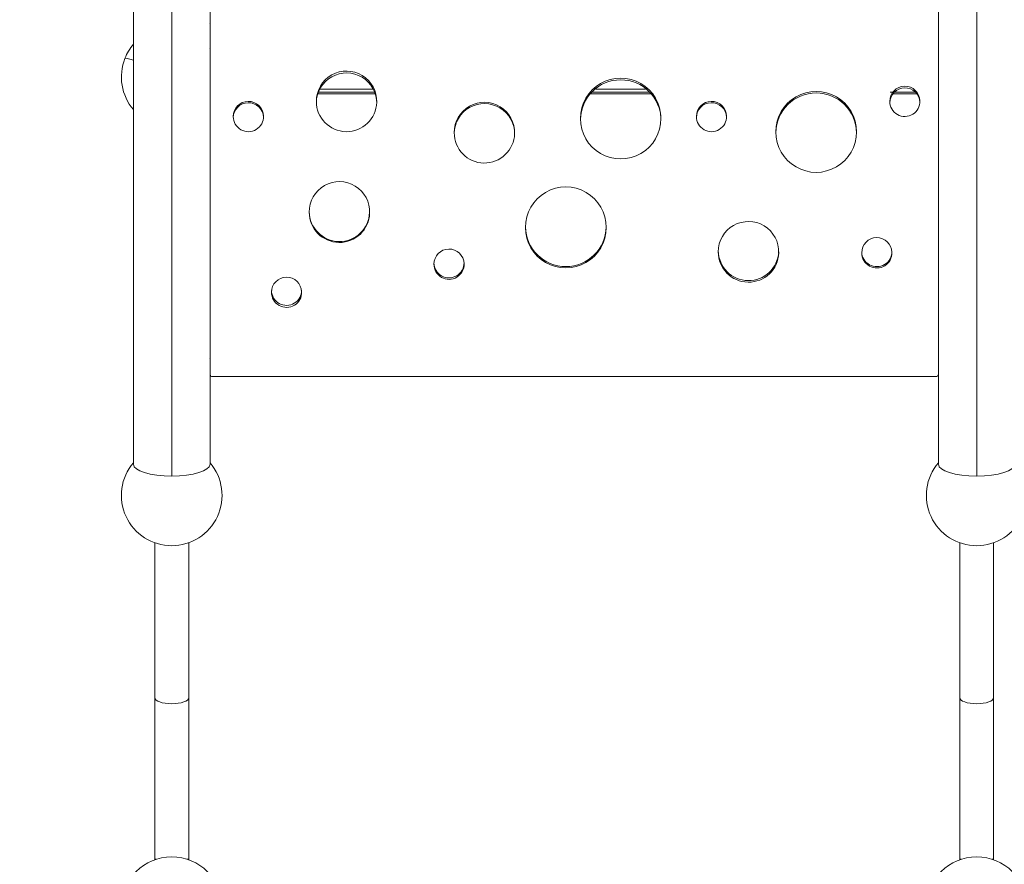
# Model space of a CAD drawing. Units: millimetres. Extents: x 104647 to 115147, y -7722 to 7128.
# Drawn here: x 108663 to 109641, y -613 to 226 of the extents above; entities that cross this region are included whole.
import ezdxf

# ---------------------------------------------------------------- set-up
doc = ezdxf.new("R2010")
doc.units = ezdxf.units.MM
doc.header["$MEASUREMENT"] = 0
doc.layers.add('InterSystem-dimension', color=7, linetype='Continuous')
doc.layers.add('InterSystem-drawing', color=7, linetype='Continuous')
doc.styles.add('GENERATED_STYLE_1', font='txt')
doc.dimstyles.new('GENERATED_STYLE__1', dxfattribs={"dimtxt": 100, "dimasz": 91.78744, "dimexe": 0.18, "dimexo": 100, "dimgap": 0.09, "dimtad": 1, "dimdec": 0, "dimzin": 0, "dimdsep": 46, "dimtxsty": 'GENERATED_STYLE_1', "dimblk": 'ARROWHEAD_5', "dimblk1": 'ARROWHEAD_5', "dimblk2": 'ARROWHEAD_5', "dimcen": 0.09, "dimclrd": 7, "dimclre": 7, "dimclrt": 7, "dimadec": 1, "dimazin": 0, "dimtfac": 1, "dimtdec": 4, "dimtmove": 0, "dimatfit": 3, "dimfxl": 1, "dimtolj": 1, "dimtzin": 0, "dimarcsym": 0})
doc.dimstyles.new('GENERATED_STYLE__2', dxfattribs={"dimtxt": 100, "dimasz": 91.78744, "dimexe": 0.18, "dimexo": 654.32704, "dimgap": 0.09, "dimtad": 1, "dimdec": 0, "dimzin": 0, "dimdsep": 46, "dimtxsty": 'GENERATED_STYLE_1', "dimblk": 'ARROWHEAD_5', "dimblk1": 'ARROWHEAD_5', "dimblk2": 'ARROWHEAD_5', "dimcen": 0.09, "dimclrd": 7, "dimclre": 7, "dimclrt": 7, "dimadec": 1, "dimazin": 0, "dimtfac": 1, "dimtdec": 4, "dimtmove": 0, "dimatfit": 3, "dimfxl": 1, "dimtolj": 1, "dimtzin": 0, "dimarcsym": 0})
doc.dimstyles.new('GENERATED_STYLE__3', dxfattribs={"dimtxt": 100, "dimasz": 91.78744, "dimexe": 0.18, "dimexo": 100, "dimgap": 0.09, "dimtad": 1, "dimtih": 1, "dimtoh": 1, "dimdec": 0, "dimzin": 0, "dimdsep": 46, "dimtxsty": 'GENERATED_STYLE_1', "dimblk": 'ARROWHEAD_5', "dimblk1": 'ARROWHEAD_5', "dimblk2": 'ARROWHEAD_5', "dimcen": 0.09, "dimclrd": 7, "dimclre": 7, "dimclrt": 7, "dimadec": 1, "dimazin": 0, "dimtfac": 1, "dimtdec": 4, "dimtmove": 0, "dimatfit": 3, "dimfxl": 1, "dimtolj": 1, "dimtzin": 0, "dimarcsym": 0})
doc.dimstyles.new('GENERATED_STYLE__4', dxfattribs={"dimtxt": 100, "dimasz": 91.78744, "dimexe": 0.18, "dimexo": 761.611729, "dimgap": 0.09, "dimtad": 1, "dimtih": 1, "dimtoh": 1, "dimdec": 0, "dimzin": 0, "dimdsep": 46, "dimtxsty": 'GENERATED_STYLE_1', "dimblk": 'ARROWHEAD_5', "dimblk1": 'ARROWHEAD_5', "dimblk2": 'ARROWHEAD_5', "dimcen": 0.09, "dimclrd": 7, "dimclre": 7, "dimclrt": 7, "dimadec": 1, "dimazin": 0, "dimtfac": 1, "dimtdec": 4, "dimtmove": 0, "dimatfit": 3, "dimfxl": 1, "dimtolj": 1, "dimtzin": 0, "dimarcsym": 0})

# ---------------------------------------------------------------- blocks, each defined once
blk = doc.blocks.new('*D1')
at = {"layer": 'InterSystem-dimension', "linetype": 'Continuous', "lineweight": 13}
for points in [[(114223.72, 4968.24), (114198.72, 4874.94), (114248.72, 4874.94)], [(114223.72, -2855.53), (114248.72, -2762.23), (114198.72, -2762.23)]]:
    blk.add_hatch(color=7, dxfattribs=at).paths.add_polyline_path(points)
at = {"layer": 'InterSystem-dimension', "color": 7, "linetype": 'Continuous', "lineweight": 13}
for p, q in [((108772.17, 4968.24), (114314.3, 4968.24)), ((114223.72, 4968.24), (114198.72, 4874.94)), ((114223.72, 4968.24), (114248.72, 4874.94)), ((114248.72, 4874.94), (114198.72, 4874.94)), ((114223.72, 4874.94), (114223.72, -2762.23)), ((114223.72, -2855.53), (114198.72, -2762.23)), ((114198.72, -2762.23), (114248.72, -2762.23)), ((114223.72, -2855.53), (114248.72, -2762.23)), ((112450.19, -2855.53), (114314.3, -2855.53))]:
    blk.add_line(p, q, dxfattribs=at)
at = {"layer": 'InterSystem-dimension', "color": 7, "lineweight": 13, "insert": (114203.72, 904.58), "char_height": 100, "attachment_point": 7, "rotation": 90, "style": 'GENERATED_STYLE_1'}
blk.add_mtext('\\A1;{\\pql;\\fArial|b0|i0|c238|p34;7824}', dxfattribs=at)
blk = doc.blocks.new('ARROWHEAD_5')
at = {"linetype": 'Continuous', "lineweight": 0}
blk.add_hatch(color=0, dxfattribs=at).paths.add_polyline_path([(-1, 0.2679), (0, 0), (-1, -0.2679)])
at = {"color": 0, "linetype": 'Continuous', "lineweight": 0}
blk.add_line((0, 0), (-1, 0), dxfattribs=at)
blk = doc.blocks.new('*D3')
at = {"layer": 'InterSystem-dimension', "linetype": 'Continuous', "lineweight": 13}
for points in [[(114493.07, 6468.07), (114468.07, 6374.77), (114518.07, 6374.77)], [(114493.07, -4355.53), (114518.07, -4262.23), (114468.07, -4262.23)]]:
    blk.add_hatch(color=7, dxfattribs=at).paths.add_polyline_path(points)
at = {"layer": 'InterSystem-dimension', "color": 7, "linetype": 'Continuous', "lineweight": 13}
for p, q in [((108957.03, 6468.07), (114583.65, 6468.07)), ((114493.07, 6468.07), (114468.07, 6374.77)), ((114493.07, 6468.07), (114518.07, 6374.77)), ((114518.07, 6374.77), (114468.07, 6374.77)), ((114493.07, 6374.77), (114493.07, -4262.23)), ((114493.07, -4355.53), (114468.07, -4262.23)), ((114468.07, -4262.23), (114518.07, -4262.23)), ((114493.07, -4355.53), (114518.07, -4262.23)), ((112613.86, -4355.53), (114583.65, -4355.53))]:
    blk.add_line(p, q, dxfattribs=at)
at = {"layer": 'InterSystem-dimension', "color": 7, "lineweight": 13, "insert": (114473.07, 866.56), "char_height": 100, "attachment_point": 7, "rotation": 90, "style": 'GENERATED_STYLE_1'}
blk.add_mtext('\\A1;{\\pql;\\fArial|b0|i0|c238|p34;10824}', dxfattribs=at)
blk = doc.blocks.new('*D4')
at = {"layer": 'InterSystem-dimension', "linetype": 'Continuous', "lineweight": 13}
for points in [[(107248.55, -5189.52), (107341.85, -5214.52), (107341.85, -5164.52)], [(112613.86, -5189.52), (112520.56, -5164.52), (112520.56, -5214.52)]]:
    blk.add_hatch(color=7, dxfattribs=at).paths.add_polyline_path(points)
at = {"layer": 'InterSystem-dimension', "color": 7, "linetype": 'Continuous', "lineweight": 13}
for p, q in [((107248.55, -5280.1), (107248.55, 3380.12)), ((112613.86, -5280.1), (112613.86, -2955.53)), ((107248.55, -5189.52), (107341.85, -5164.52)), ((107341.85, -5164.52), (107341.85, -5214.52)), ((112613.86, -5189.52), (112520.56, -5164.52)), ((112520.56, -5214.52), (112520.56, -5164.52)), ((107248.55, -5189.52), (107341.85, -5214.52)), ((107341.85, -5189.52), (112520.56, -5189.52)), ((112613.86, -5189.52), (112520.56, -5214.52))]:
    blk.add_line(p, q, dxfattribs=at)
at = {"layer": 'InterSystem-dimension', "color": 7, "lineweight": 13, "insert": (109779.43, -5169.52), "char_height": 100, "attachment_point": 7, "style": 'GENERATED_STYLE_1'}
blk.add_mtext('\\A1;{\\pql;\\fArial|b0|i0|c238|p34;5365}', dxfattribs=at)
blk = doc.blocks.new('*D5')
at = {"layer": 'InterSystem-dimension', "linetype": 'Continuous', "lineweight": 13}
for points in [[(105247, -5747.91), (105340.3, -5772.91), (105340.3, -5722.91)], [(114108.68, -5747.91), (114015.38, -5722.91), (114015.38, -5772.91)]]:
    blk.add_hatch(color=7, dxfattribs=at).paths.add_polyline_path(points)
at = {"layer": 'InterSystem-dimension', "color": 7, "linetype": 'Continuous', "lineweight": 13}
for p, q in [((105247, -5838.49), (105247, 3458.3)), ((114108.68, -5838.49), (114108.68, -2980.02)), ((105247, -5747.91), (105340.3, -5722.91)), ((105340.3, -5722.91), (105340.3, -5772.91)), ((114108.68, -5747.91), (114015.38, -5722.91)), ((114015.38, -5772.91), (114015.38, -5722.91)), ((105247, -5747.91), (105340.3, -5772.91)), ((105340.3, -5747.91), (114015.38, -5747.91)), ((114108.68, -5747.91), (114015.38, -5772.91))]:
    blk.add_line(p, q, dxfattribs=at)
at = {"layer": 'InterSystem-dimension', "color": 7, "lineweight": 13, "insert": (109506.87, -5727.91), "char_height": 100, "attachment_point": 7, "style": 'GENERATED_STYLE_1'}
blk.add_mtext('\\A1;{\\pql;\\fArial|b0|i0|c238|p34;8870 }', dxfattribs=at)

msp = doc.modelspace()

# ---------------------------------------------------------------- linework, layer by layer
at = {"layer": 'InterSystem-drawing', "color": 7, "linetype": 'Continuous', "lineweight": 13}
for p, q in [((108813.84, -227.09), (108813.84, 1007.52)), ((109613.84, -227.09), (109613.84, 1007.52)), ((108775.79, 969.47), (108775.79, -215.48)), ((108851.89, -126.11), (108851.89, 774.78)), ((109575.79, 774.78), (109575.79, -126.11)), ((108851.89, 223.31), (108851.7, 222.68)), ((108851.89, 198.62), (108851.89, 223.31)), ((109575.8, 223.31), (109575.79, 198.62)), ((109575.99, 222.68), (109575.8, 223.31)), ((108851.68, 197.99), (108851.89, 198.62)), ((108961.36, 157.47), (109013.68, 157.47)), ((109235.33, 157.47), (109284.74, 157.47)), ((108959.36, 152.62), (109015.9, 152.62)), ((109015.59, 154.47), (108959.74, 154.47)), ((109230.08, 152.62), (109289.99, 152.62)), ((109288.73, 154.47), (109231.34, 154.47)), ((109527.79, 154.47), (109552.93, 154.47)), ((109530.69, 152.62), (109554.26, 152.62)), ((108851.89, -111.34), (108851.89, -86.72)), ((109576, -86.03), (109575.79, -86.72)), ((109575.79, -86.72), (109575.8, -111.34)), ((108851.7, -110.65), (108851.89, -111.34)), ((109575.8, -111.34), (109575.99, -110.65)), ((108851.89, -215.48), (108851.89, -126.11)), ((109575.79, -126.11), (109575.79, -215.48)), ((108853.53, -128.06), (109574.16, -128.06)), ((108853.89, -128.09), (109573.79, -128.09)), ((108797, -293.45), (108797, -447.35)), ((108830.7, -447.35), (108830.7, -293.45)), ((109597, -293.45), (109597, -447.35)), ((109630.7, -447.35), (109630.7, -293.45)), ((108797, -447.35), (108797, -607.96)), ((108830.7, -607.96), (108830.7, -447.35)), ((109597, -447.35), (109597, -607.96)), ((109630.7, -607.96), (109630.7, -447.35)), ((108798.45, -607.96), (108797, -607.96)), ((108797, -607.96), (108797, -608.46)), ((108830.7, -607.96), (108829.23, -607.96)), ((108830.7, -608.46), (108830.7, -607.96)), ((109598.45, -607.96), (109597, -607.96)), ((109597, -607.96), (109597, -608.46)), ((109630.7, -607.96), (109629.23, -607.96)), ((109630.7, -608.46), (109630.7, -607.96))]:
    msp.add_line(p, q, dxfattribs=at)
for centre in [(108813.84, -655.53), (109613.84, -655.53)]:
    msp.add_circle(centre, 50, dxfattribs=at)
for centre, radius, start, end in [((108813.84, 169.47), 50, 139.55244, 158.33564), ((108813.84, 169.47), 50, 158.33564, 220.44756), ((108987.58, 145.33), 30, 358.02786, 180.14655), ((108987.57, 143.51), 30, 358.94216, 179.26191), ((109260.04, 128.39), 40, 359.78827, 180.2114), ((109260.04, 126.66), 40, 0.72087, 179.27882), ((109542.49, 145.3), 15, 1.63974, 180.18573), ((109542.49, 143.7), 15, 2.51427, 179.28153), ((109454.36, 115.17), 40, 359.71932, 180.28035), ((109454.36, 113.65), 40, 0.65017, 179.34952), ((108890.03, 130.25), 15, 1.55434, 180.27361), ((108890.04, 128.9), 15, 2.42905, 179.3692), ((108987.57, 145.09), 30, 179.6853, 358.4891), ((109124.59, 114.3), 30, 357.84945, 180.32041), ((109124.59, 112.98), 30, 358.76578, 179.43381), ((109350.28, 130.25), 15, 1.55434, 180.27361), ((109350.28, 128.9), 15, 2.42905, 179.3692), ((109542.49, 145.19), 15, 179.74033, 2.08513), ((108890.04, 130.1), 15, 179.66966, 2.1583), ((109260.04, 127.98), 40, 179.62238, 0.3773), ((109350.28, 130.1), 15, 179.66966, 2.1583), ((109124.59, 113.91), 30, 179.56816, 358.60169), ((109454.36, 114.69), 40, 179.58657, 0.4131), ((108980.53, 35.45), 30.01, 357.70201, 180.46569), ((109205.49, 20.19), 40, 359.56397, 180.43571), ((108980.53, 35.88), 30, 180.47082, 357.72665), ((108980.53, 34.98), 30, 179.57354, 358.59416), ((109205.49, 20.98), 40, 180.59742, 359.40226), ((109205.49, 19.65), 40, 179.66763, 0.33205), ((109387.06, -4.13), 30, 357.79158, 180.38008), ((109514.63, -5.19), 15, 1.47849, 180.34981), ((109089.4, -16.51), 15, 1.52833, 180.29822), ((109387.07, -2.93), 30.01, 180.62977, 357.57159), ((109387.06, -4.46), 30, 179.73908, 358.43258), ((109514.63, -4.04), 15, 180.59642, 1.20218), ((109514.63, -5.35), 15, 179.72498, 2.10333), ((109089.4, -15.15), 15, 180.65708, 1.13979), ((109089.4, -16.64), 15, 179.78581, 2.04074), ((108927.99, -44.47), 15, 1.68912, 180.13189), ((108927.99, -42.56), 15, 180.84466, 0.94676), ((108927.99, -44.51), 15, 179.97393, 1.84708), ((108853.89, -126.05), 2.04, 259.78614, 270.00127), ((109573.79, -126.05), 2.04, 269.99875, 280.21381), ((108813.84, -246.37), 50, 139.55244, 270), ((108813.84, -246.37), 50, 270, 40.44756), ((109613.84, -246.37), 50, 139.55244, 270), ((109613.84, -246.37), 50, 270, 40.44756)]:
    msp.add_arc(centre, radius, start, end, dxfattribs=at)
for centre, major_axis, ratio, start_param, end_param in [((108813.84, 169.47), (-46.47, 18.46), 0.054941, 5.693259, 6.283185), ((108813.84, -215.48), (38.05, 0), 0.305011, 3.141593, 4.712389), ((108813.84, -215.48), (38.05, 0), 0.305011, 4.712389, 6.283185), ((109613.84, -215.48), (38.05, 0), 0.305011, 3.141593, 4.712389), ((109613.84, -215.48), (38.05, 0), 0.305011, 4.712389, 6.283185), ((108813.85, -447.35), (16.85, 0), 0.357918, 3.141593, 6.283185), ((109613.85, -447.35), (16.85, 0), 0.357918, 3.141593, 6.283185)]:
    msp.add_ellipse(centre, major_axis=major_axis, ratio=ratio, start_param=start_param, end_param=end_param, dxfattribs=at)
for points in [[(108853.53, -128.06), (108852.99, -127.85), (108852.6, -127.61), (108852.39, -127.36), (108852.17, -127.11), (108852.01, -126.7), (108851.89, -126.11)], [(109575.79, -126.11), (109575.69, -126.68), (109575.52, -127.11), (109575.31, -127.36), (109575.1, -127.61), (109574.71, -127.84), (109574.16, -128.06)]]:
    msp.add_open_spline(points, degree=3, knots=[0, 0, 0, 0, 1, 1, 1, 2, 2, 2, 2], dxfattribs=at)

# ---------------------------------------------------------------- dimensions: what is measured, and where the dimension line sits
at = {"layer": 'InterSystem-dimension', "color": 7, "linetype": 'Continuous', "lineweight": 13}
for base, p1, p2, dimstyle, picture, middle in [((114493.07, -4355.53), (108302.7, 6468.07), (111959.53, -4355.53), 'GENERATED_STYLE__2', '*D3', (114423.07, 1057.14)), ((114223.72, -2855.53), (108672.17, 4968.24), (112350.19, -2855.53), 'GENERATED_STYLE__1', '*D1', (114153.72, 1057.06))]:
    dim = msp.add_linear_dim(base=base, p1=p1, p2=p2, angle=270, dimstyle=dimstyle, dxfattribs=at)
    dim.commit()
    dim.dimension.update_dxf_attribs({"geometry": picture, "text_midpoint": middle, "dimtype": 160, "text_rotation": 90})
dim = msp.add_linear_dim(base=(114108.68, -5747.91), p1=(105247, 4224.88), p2=(114108.68, -2218.41), text='8870 ', dimstyle='GENERATED_STYLE__4', dxfattribs=at)
dim.commit()
dim.dimension.update_dxf_attribs({"geometry": '*D5', "text_midpoint": (109678.63, -5677.91), "dimtype": 160})
dim = msp.add_linear_dim(base=(112613.86, -5189.52), p1=(107248.55, 3480.12), p2=(112613.86, -2855.53), dimstyle='GENERATED_STYLE__3', dxfattribs=at)
dim.commit()
dim.dimension.update_dxf_attribs({"geometry": '*D4', "text_midpoint": (109931.9, -5119.52), "dimtype": 160})

doc.saveas('drawing.dxf')
